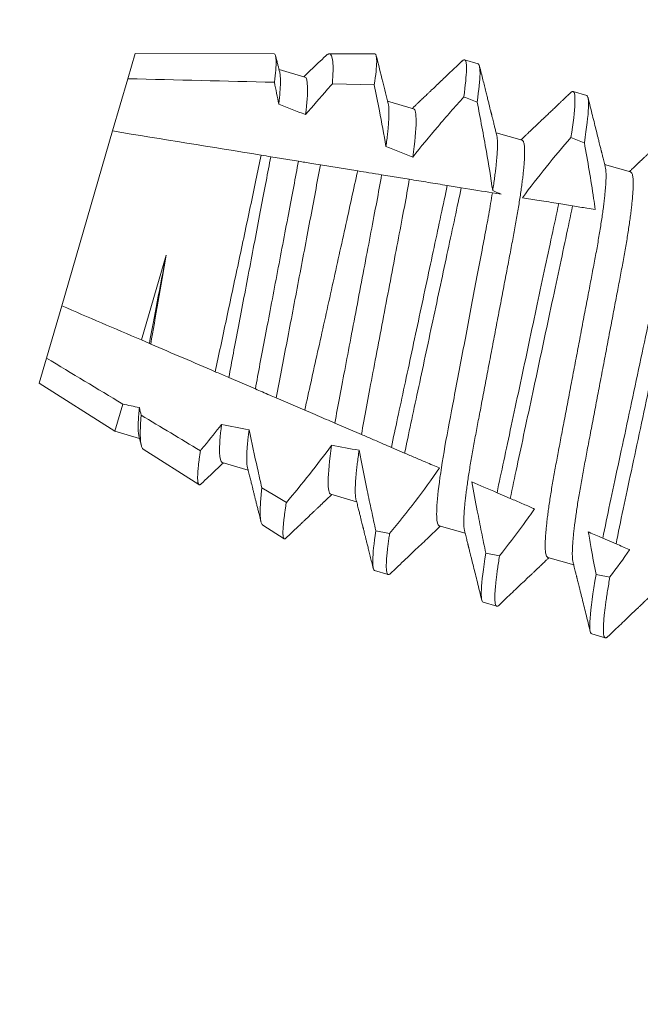
# Model space of a CAD drawing. Extents: x -26 to 91, y -8 to 64.
# Drawn here: x 19 to 19, y 47 to 47 of the extents above; entities that cross this region are included whole.
import ezdxf

# ---------------------------------------------------------------- set-up
doc = ezdxf.new("R2010")
doc.units = 0
doc.header["$MEASUREMENT"] = 0
doc.layers.get('0').update_dxf_attribs({"linetype": 'CONTINUOUS', "lineweight": 13})

msp = doc.modelspace()

# ---------------------------------------------------------------- linework, layer by layer
for p, q in [((19.19548, 47.45129), (19.19279, 47.44204)), ((19.24667, 47.45122), (19.19548, 47.45129)), ((19.28383, 47.45118), (19.267, 47.4512)), ((19.32187, 47.44754), (19.31687, 47.449)), ((19.25806, 47.44264), (19.2485, 47.44542)), ((19.19279, 47.44204), (19.18717, 47.42277)), ((19.36188, 47.43588), (19.35688, 47.43734)), ((19.29806, 47.43098), (19.28851, 47.43377)), ((19.18717, 47.42277), (19.16841, 47.35836)), ((19.33807, 47.41933), (19.32851, 47.42211)), ((19.37807, 47.40768), (19.36851, 47.41046)), ((19.16841, 47.35836), (19.16279, 47.33908)), ((19.16279, 47.33908), (19.1601, 47.32984)), ((19.1601, 47.32984), (19.18798, 47.31213)), ((19.18798, 47.31213), (19.19709, 47.30948)), ((19.19848, 47.30547), (19.219, 47.29244)), ((19.22754, 47.30061), (19.23709, 47.29783)), ((19.26754, 47.28896), (19.2771, 47.28617)), ((19.24247, 47.27754), (19.25037, 47.27252)), ((19.30754, 47.27731), (19.3171, 47.27452)), ((19.34755, 47.26565), (19.3571, 47.26287)), ((19.28373, 47.26075), (19.28873, 47.25929)), ((19.32374, 47.2491), (19.32874, 47.24764)), ((19.36374, 47.23744), (19.36874, 47.23599))]:
    msp.add_line(p, q)
at = {"color": 8}
for p, q in [((19.28361, 47.43978), (19.26817, 47.44017)), ((19.24542, 47.41329), (19.25565, 47.41163)), ((19.26375, 47.41031), (19.27748, 47.40807)), ((19.28631, 47.40664), (19.29652, 47.40498)), ((19.31052, 47.4027), (19.31565, 47.40186)), ((19.32713, 47.4), (19.3304, 47.39946)), ((19.35157, 47.39602), (19.35669, 47.39518)), ((19.20687, 47.37699), (19.19777, 47.34575)), ((19.2007, 47.34449), (19.19777, 47.34575)), ((19.23977, 47.32771), (19.23, 47.33191)), ((19.25796, 47.3199), (19.24744, 47.32442)), ((19.1909, 47.32214), (19.18798, 47.31213)), ((19.2789, 47.31091), (19.26911, 47.31511)), ((19.29477, 47.30409), (19.2899, 47.30618)), ((19.33372, 47.28736), (19.32885, 47.28946)), ((19.3727, 47.27062), (19.36783, 47.27272))]:
    msp.add_line(p, q, dxfattribs=at)
at = {"color": 8, "flags": 128}
msp.add_lwpolyline([(19.24215, 47.2913), (19.24696, 47.2884), (19.25119, 47.28586)], dxfattribs=at)
msp.add_arc((17.43826, 48.75675), 2.02235, 273.46029, 329.75471)
at = {"color": 8}
for major_axis, start_param, end_param in [((-0.56649, 0.16502), 4.098717, 4.120459), ((-0.74284, 0.2164), 4.17029, 4.178213), ((-0.74284, 0.2164), 4.105434, 4.113696), ((-0.56649, 0.16502), 4.008027, 4.031321), ((-0.56649, 0.16502), 3.926991, 3.935101), ((-0.56649, 0.16502), 2.113862, 2.126288), ((-0.56649, 0.16502), 2.189019, 2.21054), ((-0.56649, 0.16502), 2.277297, 2.300386), ((-0.74284, 0.2164), 2.12552, 2.133376), ((-0.74284, 0.2164), 2.189511, 2.197709), ((-0.74284, 0.2164), 2.256535, 2.265165)]:
    msp.add_ellipse((18.9155, 47.46697), major_axis=major_axis, ratio=0.122785, start_param=start_param, end_param=end_param, dxfattribs=at)
for points, knots in [([(19.24667, 47.45122), (19.24716, 47.45122), (19.2474, 47.45032), (19.24744, 47.44678), (19.24722, 47.44412), (19.24677, 47.44071)], [0, 0, 0, 0, 0.5, 0.5, 1, 1, 1, 1]), ([(19.26817, 47.44017), (19.26845, 47.44375), (19.2685, 47.44655), (19.2681, 47.45025), (19.26767, 47.4512), (19.267, 47.4512)], [0, 0, 0, 0, 0.5, 0.5, 1, 1, 1, 1]), ([(19.28383, 47.45118), (19.28431, 47.45118), (19.28452, 47.4502), (19.28445, 47.44636), (19.28415, 47.44347), (19.28361, 47.43978)], [0, 0, 0, 0, 0.5, 0.5, 1, 1, 1, 1]), ([(19.31657, 47.4353), (19.3172, 47.4397), (19.31753, 47.44312), (19.31761, 47.44769), (19.31736, 47.44885), (19.31687, 47.449)], [0, 0, 0, 0, 0.5, 0.5, 1, 1, 1, 1]), ([(19.32152, 47.43345), (19.32217, 47.43798), (19.32252, 47.44149), (19.32262, 47.4462), (19.32237, 47.44739), (19.32187, 47.44754)], [0, 0, 0, 0, 0.5, 0.5, 1, 1, 1, 1]), ([(19.2484, 47.43261), (19.24848, 47.43336), (19.24865, 47.43486), (19.24882, 47.43686), (19.24895, 47.43868), (19.24901, 47.44029), (19.24902, 47.44169), (19.24898, 47.44285), (19.24889, 47.44379), (19.24879, 47.44425), (19.24874, 47.44447)], [0, 0, 0, 0, 0.128342, 0.256729, 0.384952, 0.512805, 0.640087, 0.7666, 0.885012, 1, 1, 1, 1]), ([(19.2583, 47.4288), (19.25882, 47.43317), (19.25906, 47.43663), (19.25896, 47.44128), (19.25862, 47.44247), (19.25806, 47.44264)], [0, 0, 0, 0, 0.5, 0.5, 1, 1, 1, 1]), ([(19.26817, 47.44017), (19.26757, 47.4395), (19.26698, 47.43884), (19.26638, 47.43817), (19.26365, 47.43508), (19.26094, 47.43196), (19.2583, 47.4288)], [0.0001166815, 0.0001166815, 0.0001166815, 0.0001166815, 0.0001848863, 0.0001848863, 0.0001848863, 0.0004996646, 0.0004996646, 0.0004996646, 0.0004996646]), ([(19.28792, 47.4171), (19.28716, 47.42149), (19.28634, 47.42587), (19.2855, 47.43024), (19.28488, 47.43342), (19.28425, 47.4366), (19.28361, 47.43978)], [0, 0, 0, 0, 0.0003397558, 0.0003397558, 0.0003397558, 0.0005872041, 0.0005872041, 0.0005872041, 0.0005872041]), ([(19.35609, 47.42036), (19.35694, 47.42579), (19.35743, 47.43004), (19.35767, 47.43574), (19.35742, 47.43718), (19.35688, 47.43734)], [0, 0, 0, 0, 0.5, 0.5, 1, 1, 1, 1]), ([(19.36102, 47.41846), (19.3619, 47.42402), (19.36241, 47.42839), (19.36268, 47.43424), (19.36243, 47.43572), (19.36188, 47.43588)], [0, 0, 0, 0, 0.5, 0.5, 1, 1, 1, 1]), ([(19.28792, 47.4171), (19.28803, 47.41793), (19.28825, 47.41958), (19.28851, 47.42185), (19.28872, 47.42396), (19.28888, 47.42587), (19.28898, 47.42759), (19.28903, 47.4291), (19.28902, 47.43038), (19.28896, 47.43143), (19.28887, 47.43224), (19.28878, 47.43262), (19.28874, 47.4328)], [0, 0, 0, 0, 0.104743, 0.209788, 0.314971, 0.420129, 0.525097, 0.629712, 0.733815, 0.828663, 0.922837, 1, 1, 1, 1]), ([(19.31657, 47.4353), (19.31496, 47.43349), (19.31335, 47.43168), (19.31175, 47.42986), (19.31015, 47.42804), (19.30857, 47.42621), (19.30699, 47.42436), (19.30385, 47.42067), (19.30076, 47.41693), (19.29777, 47.41311)], [0, 0, 0, 0, 0.0001848862, 0.0001848862, 0.0001848862, 0.0003697751, 0.0003697751, 0.0003697751, 0.000739743, 0.000739743, 0.000739743, 0.000739743]), ([(19.32725, 47.40081), (19.32655, 47.40561), (19.32577, 47.41039), (19.32493, 47.41516), (19.3244, 47.41822), (19.32384, 47.42127), (19.32327, 47.42432), (19.3227, 47.42737), (19.32212, 47.43041), (19.32152, 47.43345)], [0, 0, 0, 0, 0.0003698069, 0.0003698069, 0.0003698069, 0.0006064573, 0.0006064573, 0.0006064573, 0.000843135, 0.000843135, 0.000843135, 0.000843135]), ([(19.29777, 47.41311), (19.29855, 47.41868), (19.29898, 47.42319), (19.29906, 47.42925), (19.29871, 47.4308), (19.29806, 47.43098)], [0, 0, 0, 0, 0.5, 0.5, 1, 1, 1, 1]), ([(19.32725, 47.40081), (19.32738, 47.40163), (19.32762, 47.40326), (19.32794, 47.40556), (19.32823, 47.40775), (19.32847, 47.4098), (19.32867, 47.41171), (19.32882, 47.41346), (19.32893, 47.41505), (19.329, 47.41648), (19.32903, 47.41777), (19.32902, 47.41891), (19.32896, 47.41988), (19.32887, 47.42063), (19.32878, 47.42099), (19.32875, 47.42114)], [0, 0, 0, 0, 0.078477, 0.157357, 0.236547, 0.315948, 0.395463, 0.473572, 0.551601, 0.629456, 0.707043, 0.785845, 0.864182, 0.941963, 1, 1, 1, 1]), ([(19.31686, 47.27549), (19.31682, 47.27566), (19.31674, 47.27603), (19.31665, 47.27682), (19.31659, 47.2778), (19.31658, 47.27895), (19.31661, 47.28026), (19.31669, 47.28175), (19.31681, 47.2834), (19.31697, 47.28523), (19.31718, 47.2872), (19.31744, 47.28932), (19.31773, 47.29158), (19.31807, 47.29395), (19.31845, 47.29644), (19.31886, 47.29903), (19.31931, 47.30171), (19.31979, 47.30447), (19.32029, 47.3073), (19.32083, 47.31016), (19.32138, 47.31308), (19.32195, 47.31607), (19.32254, 47.31916), (19.32315, 47.32236), (19.32378, 47.32567), (19.32442, 47.32908), (19.32509, 47.33256), (19.32576, 47.33609), (19.32644, 47.33965), (19.32712, 47.34325), (19.3278, 47.34686), (19.32849, 47.35046), (19.32917, 47.35405), (19.32985, 47.35761), (19.33052, 47.36113), (19.33118, 47.36458), (19.33181, 47.36795), (19.33244, 47.37122), (19.33304, 47.3744), (19.33363, 47.37752), (19.33421, 47.38055), (19.33478, 47.38351), (19.33531, 47.3864), (19.33582, 47.38923), (19.3363, 47.392), (19.33675, 47.39468), (19.33716, 47.39727), (19.33754, 47.39976), (19.33788, 47.40214), (19.33817, 47.40439), (19.33843, 47.4065), (19.33864, 47.40846), (19.3388, 47.41027), (19.33892, 47.41191), (19.339, 47.41339), (19.33903, 47.41472), (19.33902, 47.41589), (19.33897, 47.41689), (19.33887, 47.41773), (19.33873, 47.41839), (19.33855, 47.41887), (19.33833, 47.4192), (19.33815, 47.41929), (19.33807, 47.41933)], [0, 0, 0, 0, 0.013029, 0.029507, 0.045805, 0.062199, 0.078668, 0.095193, 0.112092, 0.129007, 0.145915, 0.162794, 0.179623, 0.19638, 0.213045, 0.229562, 0.245948, 0.262185, 0.278256, 0.294145, 0.309649, 0.325318, 0.341157, 0.357151, 0.373614, 0.390203, 0.406898, 0.42368, 0.440526, 0.457416, 0.474328, 0.491204, 0.508057, 0.524867, 0.541612, 0.558272, 0.574532, 0.590671, 0.606673, 0.622521, 0.638516, 0.654339, 0.670261, 0.686366, 0.702637, 0.719059, 0.735612, 0.75224, 0.768961, 0.785753, 0.802595, 0.819466, 0.836042, 0.852604, 0.869132, 0.885605, 0.902336, 0.91897, 0.935485, 0.951863, 0.968085, 0.984136, 1, 1, 1, 1]), ([(19.36504, 47.39383), (19.36485, 47.39519), (19.36465, 47.39655), (19.36445, 47.39791), (19.36394, 47.40135), (19.36339, 47.40477), (19.36281, 47.4082), (19.36224, 47.41162), (19.36164, 47.41504), (19.36102, 47.41846)], [0.0002649026, 0.0002649026, 0.0002649026, 0.0002649026, 0.0003698424, 0.0003698424, 0.0003698424, 0.0006347552, 0.0006347552, 0.0006347552, 0.0008997379, 0.0008997379, 0.0008997379, 0.0008997379]), ([(19.24193, 47.41386), (19.24067, 47.40788), (19.23933, 47.40153), (19.23649, 47.3881), (19.23501, 47.38115), (19.23206, 47.36725), (19.23055, 47.36018), (19.22768, 47.34672), (19.22627, 47.34014), (19.22497, 47.33407)], [0, 0, 0, 0, 0.25, 0.25, 0.5, 0.5, 0.75, 0.75, 1, 1, 1, 1]), ([(19.23, 47.33191), (19.23052, 47.33481), (19.23108, 47.33776), (19.23227, 47.34404), (19.2329, 47.34734), (19.23486, 47.35765), (19.23627, 47.36505), (19.23909, 47.37989), (19.2405, 47.38731), (19.24248, 47.3977), (19.24311, 47.40104), (19.24432, 47.40739), (19.24489, 47.41037), (19.24542, 47.41329)], [0, 0, 0, 0, 0.125, 0.125, 0.25, 0.25, 0.5, 0.5, 0.75, 0.75, 0.875, 0.875, 1, 1, 1, 1]), ([(19.23977, 47.32771), (19.24029, 47.33069), (19.24087, 47.33373), (19.24209, 47.34015), (19.24274, 47.34355), (19.24476, 47.35417), (19.24621, 47.36184), (19.24914, 47.37721), (19.2506, 47.38491), (19.25264, 47.39563), (19.25329, 47.39906), (19.25453, 47.40556), (19.25511, 47.40862), (19.25565, 47.41163)], [0, 0, 0, 0, 0.125, 0.125, 0.25, 0.25, 0.5, 0.5, 0.75, 0.75, 0.875, 0.875, 1, 1, 1, 1]), ([(19.24744, 47.32442), (19.24872, 47.33104), (19.25007, 47.33805), (19.25284, 47.35258), (19.25429, 47.36018), (19.25713, 47.3751), (19.25855, 47.38264), (19.26126, 47.39701), (19.26255, 47.40385), (19.26375, 47.41031)], [0, 0, 0, 0, 0.25, 0.25, 0.5, 0.5, 0.75, 0.75, 1, 1, 1, 1]), ([(19.25565, 47.41163), (19.25724, 47.41137), (19.25884, 47.41111), (19.26044, 47.41085), (19.26154, 47.41067), (19.26265, 47.41049), (19.26375, 47.41031)], [0, 0, 0, 0, 0.0002572977, 0.0002572977, 0.0002572977, 0.0004334676, 0.0004334676, 0.0004334676, 0.0004334676]), ([(19.27748, 47.40807), (19.27602, 47.40144), (19.27447, 47.39441), (19.27119, 47.37955), (19.2695, 47.37189), (19.26611, 47.35656), (19.26438, 47.34877), (19.26108, 47.33391), (19.25946, 47.32663), (19.25796, 47.3199)], [0, 0, 0, 0, 0.25, 0.25, 0.5, 0.5, 0.75, 0.75, 1, 1, 1, 1]), ([(19.26911, 47.31511), (19.27017, 47.32146), (19.2715, 47.32829), (19.27443, 47.34369), (19.27604, 47.35217), (19.27928, 47.36921), (19.2809, 47.37774), (19.28386, 47.39331), (19.28521, 47.40021), (19.28631, 47.40664)], [0, 0, 0, 0, 0.25, 0.25, 0.5, 0.5, 0.75, 0.75, 1, 1, 1, 1]), ([(19.27748, 47.40807), (19.27889, 47.40784), (19.28027, 47.40762), (19.28161, 47.4074), (19.28325, 47.40713), (19.28483, 47.40688), (19.28631, 47.40664)], [0.000060631, 0.000060631, 0.000060631, 0.000060631, 0.0003257835, 0.0003257835, 0.0003257835, 0.0006519399, 0.0006519399, 0.0006519399, 0.0006519399]), ([(19.34755, 47.26565), (19.34746, 47.26569), (19.34728, 47.26578), (19.34707, 47.26611), (19.34689, 47.26659), (19.34675, 47.26725), (19.34665, 47.26807), (19.3466, 47.26906), (19.34658, 47.27021), (19.34661, 47.27152), (19.34669, 47.27301), (19.34681, 47.27466), (19.34698, 47.27649), (19.34719, 47.27846), (19.34744, 47.28058), (19.34774, 47.28283), (19.34807, 47.28521), (19.34845, 47.2877), (19.34886, 47.29029), (19.34931, 47.29297), (19.34979, 47.29573), (19.3503, 47.29855), (19.35083, 47.30142), (19.35139, 47.30434), (19.35195, 47.30733), (19.35254, 47.31042), (19.35315, 47.31362), (19.35378, 47.31693), (19.35443, 47.32034), (19.35509, 47.32382), (19.35576, 47.32735), (19.35644, 47.33091), (19.35712, 47.33451), (19.35781, 47.33812), (19.35849, 47.34172), (19.35918, 47.34531), (19.35985, 47.34887), (19.36052, 47.35239), (19.36118, 47.35584), (19.36182, 47.35921), (19.36244, 47.36247), (19.36305, 47.36566), (19.36364, 47.36878), (19.36421, 47.37181), (19.36478, 47.37477), (19.36532, 47.37766), (19.36583, 47.38049), (19.3663, 47.38326), (19.36675, 47.38594), (19.36717, 47.38853), (19.36754, 47.39102), (19.36788, 47.3934), (19.36817, 47.39565), (19.36843, 47.39776), (19.36864, 47.39972), (19.3688, 47.40153), (19.36892, 47.40317), (19.369, 47.40465), (19.36903, 47.40598), (19.36902, 47.40715), (19.36897, 47.40815), (19.36888, 47.40894), (19.36879, 47.40932), (19.36875, 47.40949)], [0, 0, 0, 0, 0.0158287, 0.0318442, 0.0480308, 0.0643718, 0.0808496, 0.097148, 0.1135416, 0.130011, 0.1465363, 0.1634354, 0.1803498, 0.1972576, 0.2141368, 0.2309657, 0.2477232, 0.2643883, 0.2809053, 0.2972913, 0.3135284, 0.3295994, 0.3454885, 0.3609921, 0.3766607, 0.3924998, 0.4084939, 0.4249571, 0.4415461, 0.4582414, 0.4750227, 0.4918692, 0.5087593, 0.5256714, 0.5425467, 0.5594001, 0.5762101, 0.5929554, 0.6096152, 0.6258749, 0.6420143, 0.6580161, 0.6738636, 0.6898594, 0.7056818, 0.7216037, 0.7377085, 0.7539802, 0.7704016, 0.7869545, 0.8035833, 0.8203039, 0.8370958, 0.8539379, 0.8708086, 0.8873849, 0.9039471, 0.9204748, 0.9369476, 0.9536792, 0.9703125, 0.9868275, 1, 1, 1, 1]), ([(19.35687, 47.26384), (19.35683, 47.264), (19.35674, 47.26438), (19.35665, 47.26516), (19.3566, 47.26615), (19.35658, 47.2673), (19.35661, 47.26861), (19.35669, 47.27009), (19.35681, 47.27175), (19.35698, 47.27357), (19.35719, 47.27555), (19.35744, 47.27767), (19.35774, 47.27992), (19.35808, 47.2823), (19.35845, 47.28479), (19.35886, 47.28738), (19.35931, 47.29006), (19.35979, 47.29282), (19.3603, 47.29564), (19.36083, 47.29851), (19.36139, 47.30143), (19.36195, 47.30442), (19.36254, 47.3075), (19.36315, 47.31071), (19.36378, 47.31402), (19.36443, 47.31743), (19.36509, 47.3209), (19.36576, 47.32443), (19.36644, 47.328), (19.36712, 47.3316), (19.36781, 47.3352), (19.36849, 47.33881), (19.36918, 47.3424), (19.36985, 47.34596), (19.37052, 47.34948), (19.37118, 47.35293), (19.37182, 47.35629), (19.37244, 47.35956), (19.37305, 47.36275), (19.37364, 47.36586), (19.37421, 47.3689), (19.37478, 47.37186), (19.37532, 47.37475), (19.37583, 47.37758), (19.37631, 47.38034), (19.37675, 47.38303), (19.37717, 47.38562), (19.37754, 47.38811), (19.37788, 47.39048), (19.37818, 47.39273), (19.37843, 47.39485), (19.37864, 47.39681), (19.3788, 47.39861), (19.37892, 47.40025), (19.379, 47.40173), (19.37903, 47.40306), (19.37902, 47.40423), (19.37897, 47.40524), (19.37887, 47.40607), (19.37873, 47.40673), (19.37855, 47.40722), (19.37833, 47.40755), (19.37816, 47.40764), (19.37807, 47.40768)], [0, 0, 0, 0, 0.0130288, 0.0295066, 0.045805, 0.0621986, 0.0786679, 0.0951932, 0.1120923, 0.1290068, 0.1459145, 0.1627938, 0.1796227, 0.1963802, 0.2130453, 0.2295623, 0.2459483, 0.2621854, 0.2782564, 0.2941455, 0.3096491, 0.3253177, 0.3411567, 0.3571509, 0.3736141, 0.3902031, 0.4068984, 0.4236798, 0.4405262, 0.4574164, 0.4743285, 0.4912037, 0.5080571, 0.5248671, 0.5416124, 0.5582723, 0.5745319, 0.5906714, 0.6066732, 0.6225207, 0.6385165, 0.6543389, 0.6702608, 0.6863656, 0.7026373, 0.7190587, 0.7356116, 0.7522403, 0.768961, 0.7857529, 0.802595, 0.8194657, 0.836042, 0.8526043, 0.869132, 0.8856047, 0.9023364, 0.9189696, 0.9354846, 0.9518625, 0.9680854, 0.9841365, 1, 1, 1, 1]), ([(19.2789, 47.31091), (19.27942, 47.31414), (19.28003, 47.31756), (19.28135, 47.32462), (19.28206, 47.32832), (19.28431, 47.34018), (19.28598, 47.34893), (19.28933, 47.36654), (19.291, 47.37536), (19.29405, 47.39135), (19.29543, 47.39843), (19.29652, 47.40498)], [0, 0, 0, 0, 0.125, 0.125, 0.25, 0.25, 0.5, 0.5, 0.75, 0.75, 1, 1, 1, 1]), ([(19.29652, 47.40498), (19.2988, 47.4046), (19.30111, 47.40423), (19.30345, 47.40385), (19.30462, 47.40366), (19.30579, 47.40347), (19.30697, 47.40327), (19.30815, 47.40308), (19.30933, 47.40289), (19.31052, 47.4027)], [0, 0, 0, 0, 0.0003809287, 0.0003809287, 0.0003809287, 0.0005714132, 0.0005714132, 0.0005714132, 0.000761901, 0.000761901, 0.000761901, 0.000761901]), ([(19.2899, 47.30618), (19.29064, 47.30966), (19.29141, 47.31324), (19.29303, 47.32082), (19.29387, 47.32478), (19.29649, 47.33701), (19.29834, 47.34567), (19.30204, 47.363), (19.30389, 47.37167), (19.3074, 47.38807), (19.30904, 47.39573), (19.31052, 47.4027)], [0, 0, 0, 0, 0.125, 0.125, 0.25, 0.25, 0.5, 0.5, 0.75, 0.75, 1, 1, 1, 1]), ([(19.29477, 47.30409), (19.29551, 47.30761), (19.29629, 47.31122), (19.29793, 47.31889), (19.29878, 47.32289), (19.30143, 47.33529), (19.30331, 47.34407), (19.30707, 47.36167), (19.30895, 47.37047), (19.3125, 47.38708), (19.31416, 47.3948), (19.31565, 47.40186)], [0, 0, 0, 0, 0.125, 0.125, 0.25, 0.25, 0.5, 0.5, 0.75, 0.75, 1, 1, 1, 1]), ([(19.30754, 47.27731), (19.307, 47.27746), (19.30667, 47.27857), (19.30653, 47.28288), (19.30673, 47.28608), (19.30765, 47.29422), (19.30838, 47.29916), (19.31022, 47.30998), (19.31132, 47.31569), (19.31374, 47.3284), (19.31506, 47.33534), (19.31777, 47.34958), (19.31915, 47.35686), (19.3218, 47.37079), (19.32306, 47.37743), (19.32476, 47.38637), (19.3253, 47.38921), (19.32628, 47.39478), (19.32673, 47.39746), (19.32713, 47.4)], [0, 0, 0, 0, 0.125, 0.125, 0.25, 0.25, 0.375, 0.375, 0.5, 0.5, 0.625, 0.625, 0.75, 0.75, 0.875, 0.875, 0.9375, 0.9375, 1, 1, 1, 1]), ([(19.32885, 47.28946), (19.32963, 47.29325), (19.33046, 47.29712), (19.33221, 47.30534), (19.33314, 47.30967), (19.33603, 47.32318), (19.3381, 47.33288), (19.34225, 47.35233), (19.34433, 47.36205), (19.34724, 47.37565), (19.34817, 47.38002), (19.34994, 47.38831), (19.35078, 47.3922), (19.35157, 47.39602)], [0, 0, 0, 0, 0.125, 0.125, 0.25, 0.25, 0.5, 0.5, 0.75, 0.75, 0.875, 0.875, 1, 1, 1, 1]), ([(19.33822, 47.39819), (19.34022, 47.39787), (19.34226, 47.39753), (19.34433, 47.3972), (19.34552, 47.397), (19.34672, 47.39681), (19.34793, 47.39661), (19.34913, 47.39641), (19.35035, 47.39622), (19.35157, 47.39602)], [0.0000519891, 0.0000519891, 0.0000519891, 0.0000519891, 0.000398995, 0.000398995, 0.000398995, 0.0005985439, 0.0005985439, 0.0005985439, 0.0007981011, 0.0007981011, 0.0007981011, 0.0007981011]), ([(19.33372, 47.28736), (19.3345, 47.2912), (19.33534, 47.29511), (19.33711, 47.3034), (19.33805, 47.30778), (19.34097, 47.32145), (19.34307, 47.33128), (19.34728, 47.35099), (19.34939, 47.36085), (19.35233, 47.37461), (19.35327, 47.37903), (19.35506, 47.38739), (19.3559, 47.39133), (19.35669, 47.39518)], [0, 0, 0, 0, 0.125, 0.125, 0.25, 0.25, 0.5, 0.5, 0.75, 0.75, 0.875, 0.875, 1, 1, 1, 1]), ([(19.35669, 47.39518), (19.35854, 47.39488), (19.36032, 47.39459), (19.36199, 47.39432), (19.36305, 47.39415), (19.36407, 47.39398), (19.36504, 47.39383)], [0, 0, 0, 0, 0.0003698352, 0.0003698352, 0.0003698352, 0.0006064392, 0.0006064392, 0.0006064392, 0.0006064392]), ([(19.36783, 47.27272), (19.36944, 47.28086), (19.37134, 47.2896), (19.37555, 47.30928), (19.37785, 47.32005), (19.38247, 47.34167), (19.38478, 47.35249), (19.38796, 47.36736), (19.38897, 47.37209), (19.39087, 47.38098), (19.39176, 47.38524), (19.39258, 47.38935)], [0, 0, 0, 0, 0.25, 0.25, 0.5, 0.5, 0.75, 0.75, 0.875, 0.875, 1, 1, 1, 1]), ([(19.3727, 47.27062), (19.37432, 47.27883), (19.37624, 47.28765), (19.38049, 47.30753), (19.38282, 47.31844), (19.3875, 47.34034), (19.38984, 47.35129), (19.39305, 47.36632), (19.39407, 47.37111), (19.39598, 47.38006), (19.39688, 47.38437), (19.39771, 47.38851)], [0, 0, 0, 0, 0.25, 0.25, 0.5, 0.5, 0.75, 0.75, 0.875, 0.875, 1, 1, 1, 1]), ([(19.2007, 47.34449), (19.20158, 47.34923), (19.20257, 47.35433), (19.20465, 47.36529), (19.20576, 47.3711), (19.20687, 47.37699)], [0, 0, 0, 0, 0.5, 0.5, 1, 1, 1, 1]), ([(19.23, 47.33191), (19.22852, 47.33254), (19.22702, 47.33319), (19.22551, 47.33383), (19.22533, 47.33391), (19.22515, 47.33399), (19.22497, 47.33407)], [0, 0, 0, 0, 0.000269821, 0.000269821, 0.000269821, 0.0003019491, 0.0003019491, 0.0003019491, 0.0003019491]), ([(19.24744, 47.32442), (19.24665, 47.32476), (19.24585, 47.3251), (19.24507, 47.32543), (19.24325, 47.32622), (19.24147, 47.32698), (19.23977, 47.32771)], [0.0002194356, 0.0002194356, 0.0002194356, 0.0002194356, 0.0003697722, 0.0003697722, 0.0003697722, 0.0007212074, 0.0007212074, 0.0007212074, 0.0007212074]), ([(19.19685, 47.31044), (19.1968, 47.31066), (19.19671, 47.31111), (19.19662, 47.31202), (19.19657, 47.3131), (19.19657, 47.31434), (19.19662, 47.31572), (19.19671, 47.31726), (19.19684, 47.31896), (19.19697, 47.32021), (19.19703, 47.32084)], [0, 0, 0, 0, 0.1217743, 0.2507164, 0.3805855, 0.5037307, 0.6273989, 0.7514371, 0.87569, 1, 1, 1, 1]), ([(19.26911, 47.31511), (19.26698, 47.31602), (19.2648, 47.31696), (19.26259, 47.31791), (19.26148, 47.31839), (19.26036, 47.31887), (19.25924, 47.31935), (19.25881, 47.31953), (19.25839, 47.31971), (19.25796, 47.3199)], [0, 0, 0, 0, 0.0004042413, 0.0004042413, 0.0004042413, 0.0006064183, 0.0006064183, 0.0006064183, 0.0006825869, 0.0006825869, 0.0006825869, 0.0006825869]), ([(19.19849, 47.30548), (19.19846, 47.30549), (19.19834, 47.30554), (19.19817, 47.30577), (19.19795, 47.30618), (19.19776, 47.30674), (19.19761, 47.30744), (19.19749, 47.30828), (19.19741, 47.30927), (19.19736, 47.31039), (19.19735, 47.31164), (19.19738, 47.31303), (19.19744, 47.31457), (19.19753, 47.31624), (19.19762, 47.31745), (19.19767, 47.31806)], [0, 0, 0, 0, 0.019968, 0.099436, 0.178905, 0.260197, 0.341489, 0.423421, 0.505354, 0.587039, 0.668765, 0.750451, 0.83362, 0.916831, 1, 1, 1, 1]), ([(19.2195, 47.30492), (19.21998, 47.30551), (19.22046, 47.30609), (19.22094, 47.30667), (19.22311, 47.3093), (19.22524, 47.31195), (19.22732, 47.31464)], [0.000201779, 0.000201779, 0.000201779, 0.000201779, 0.000259434, 0.000259434, 0.000259434, 0.0005190269, 0.0005190269, 0.0005190269, 0.0005190269]), ([(19.22754, 47.30061), (19.22697, 47.30078), (19.22663, 47.30199), (19.22654, 47.30671), (19.22679, 47.31021), (19.22732, 47.31464)], [0, 0, 0, 0, 0.5, 0.5, 1, 1, 1, 1]), ([(19.23685, 47.29879), (19.23681, 47.29899), (19.23671, 47.29942), (19.23663, 47.30029), (19.23658, 47.30136), (19.23658, 47.30258), (19.23662, 47.30392), (19.2367, 47.30538), (19.23682, 47.30699), (19.23699, 47.30874), (19.23719, 47.31061), (19.23735, 47.31197), (19.23744, 47.31265)], [0, 0, 0, 0, 0.09403, 0.198928, 0.304579, 0.41085, 0.50869, 0.606822, 0.705133, 0.80351, 0.901837, 1, 1, 1, 1]), ([(19.23744, 47.31265), (19.23845, 47.3079), (19.23949, 47.30315), (19.24055, 47.29841), (19.24108, 47.29604), (19.24161, 47.29367), (19.24215, 47.2913)], [0, 0, 0, 0, 0.0003709712, 0.0003709712, 0.0003709712, 0.00055629, 0.00055629, 0.00055629, 0.00055629]), ([(19.2899, 47.30618), (19.28893, 47.3066), (19.28797, 47.30701), (19.28703, 47.30742), (19.28559, 47.30803), (19.28418, 47.30864), (19.28282, 47.30922), (19.28146, 47.30981), (19.28014, 47.31037), (19.2789, 47.31091)], [0, 0, 0, 0, 0.0001848866, 0.0001848866, 0.0001848866, 0.0004663784, 0.0004663784, 0.0004663784, 0.0007481154, 0.0007481154, 0.0007481154, 0.0007481154]), ([(19.2195, 47.30492), (19.21942, 47.30436), (19.21925, 47.30322), (19.21905, 47.30165), (19.21887, 47.30017), (19.21873, 47.2988), (19.21862, 47.29756), (19.21854, 47.29644), (19.2185, 47.29544), (19.2185, 47.29457), (19.21854, 47.29384), (19.21861, 47.29327), (19.21872, 47.29284), (19.21887, 47.29255), (19.21904, 47.29239), (19.21926, 47.29238), (19.21953, 47.29248), (19.21974, 47.29267), (19.21984, 47.29276)], [0, 0, 0, 0, 0.060498, 0.121094, 0.183174, 0.245253, 0.307764, 0.370275, 0.434147, 0.498019, 0.562362, 0.626704, 0.688758, 0.750811, 0.813293, 0.875775, 0.93958, 1, 1, 1, 1]), ([(19.26754, 47.28896), (19.26689, 47.28915), (19.26654, 47.29071), (19.26663, 47.2968), (19.26706, 47.30134), (19.26784, 47.30693)], [0, 0, 0, 0, 0.5, 0.5, 1, 1, 1, 1]), ([(19.27686, 47.28714), (19.27681, 47.28734), (19.27672, 47.28776), (19.27663, 47.28862), (19.27658, 47.28968), (19.27658, 47.29092), (19.27663, 47.29237), (19.27672, 47.29403), (19.27688, 47.2959), (19.27708, 47.29795), (19.27733, 47.30018), (19.27764, 47.30255), (19.27788, 47.30426), (19.278, 47.30512)], [0, 0, 0, 0, 0.078145, 0.166342, 0.255173, 0.344524, 0.43428, 0.528612, 0.623115, 0.717647, 0.812066, 0.90623, 1, 1, 1, 1]), ([(19.278, 47.30512), (19.27896, 47.30016), (19.27996, 47.29521), (19.281, 47.29027), (19.28151, 47.2878), (19.28204, 47.28533), (19.28257, 47.28286), (19.2831, 47.28039), (19.28364, 47.27793), (19.28418, 47.27546)], [0, 0, 0, 0, 0.0003853691, 0.0003853691, 0.0003853691, 0.0005780836, 0.0005780836, 0.0005780836, 0.0007708026, 0.0007708026, 0.0007708026, 0.0007708026]), ([(19.30759, 47.29858), (19.30597, 47.29928), (19.3043, 47.3), (19.3026, 47.30073), (19.30133, 47.30128), (19.30003, 47.30183), (19.29873, 47.30239), (19.29742, 47.30295), (19.2961, 47.30352), (19.29477, 47.30409)], [0.0000462647, 0.0000462647, 0.0000462647, 0.0000462647, 0.0003698044, 0.0003698044, 0.0003698044, 0.0006120344, 0.0006120344, 0.0006120344, 0.0008542946, 0.0008542946, 0.0008542946, 0.0008542946]), ([(19.24247, 47.27754), (19.24239, 47.27761), (19.24222, 47.27775), (19.24201, 47.27817), (19.24184, 47.27872), (19.24171, 47.27944), (19.24161, 47.28033), (19.24156, 47.28138), (19.24155, 47.28259), (19.24158, 47.28397), (19.24164, 47.2854), (19.24173, 47.28683), (19.24185, 47.28822), (19.24198, 47.2897), (19.24209, 47.29077), (19.24215, 47.2913)], [0, 0, 0, 0, 0.080471, 0.161255, 0.242039, 0.323412, 0.404785, 0.488019, 0.571253, 0.65513, 0.739007, 0.804103, 0.869198, 0.934599, 1, 1, 1, 1]), ([(19.31961, 47.29342), (19.32024, 47.28986), (19.3209, 47.28631), (19.32158, 47.28276), (19.32207, 47.28016), (19.32259, 47.27756), (19.32311, 47.27496), (19.32363, 47.27236), (19.32416, 47.26976), (19.3247, 47.26716)], [0.0001288921, 0.0001288921, 0.0001288921, 0.0001288921, 0.0004045884, 0.0004045884, 0.0004045884, 0.0006069622, 0.0006069622, 0.0006069622, 0.0008093479, 0.0008093479, 0.0008093479, 0.0008093479]), ([(19.34265, 47.28353), (19.34251, 47.28359), (19.34237, 47.28365), (19.34222, 47.28371), (19.34086, 47.2843), (19.33946, 47.2849), (19.33804, 47.28551), (19.33662, 47.28612), (19.33518, 47.28674), (19.33372, 47.28736)], [0.0003411414, 0.0003411414, 0.0003411414, 0.0003411414, 0.0003698357, 0.0003698357, 0.0003698357, 0.0006432402, 0.0006432402, 0.0006432402, 0.00091672, 0.00091672, 0.00091672, 0.00091672]), ([(19.25119, 47.28586), (19.2511, 47.28535), (19.25094, 47.28433), (19.25071, 47.28278), (19.2505, 47.28122), (19.25031, 47.27968), (19.25015, 47.27828), (19.25004, 47.27702), (19.24996, 47.2759), (19.24993, 47.27493), (19.24994, 47.27411), (19.25, 47.27346), (19.25009, 47.27298), (19.25023, 47.27265), (19.2504, 47.27248), (19.25062, 47.27246), (19.25086, 47.27257), (19.25104, 47.27274), (19.25111, 47.27281)], [0, 0, 0, 0, 0.051694, 0.103445, 0.168115, 0.232786, 0.297905, 0.363024, 0.429561, 0.496098, 0.563125, 0.630152, 0.694801, 0.759451, 0.824548, 0.889645, 0.956125, 1, 1, 1, 1]), ([(19.32977, 47.26616), (19.33277, 47.26996), (19.33571, 47.27382), (19.33856, 47.27774), (19.33995, 47.27965), (19.34131, 47.28158), (19.34265, 47.28353)], [0, 0, 0, 0, 0.0003698355, 0.0003698355, 0.0003698355, 0.0005498835, 0.0005498835, 0.0005498835, 0.0005498835]), ([(19.28373, 47.26075), (19.28322, 47.2609), (19.28297, 47.26215), (19.2831, 47.26706), (19.28348, 47.27074), (19.28418, 47.27546)], [0, 0, 0, 0, 0.5, 0.5, 1, 1, 1, 1]), ([(19.28961, 47.25972), (19.28951, 47.25963), (19.28928, 47.25942), (19.28899, 47.25928), (19.28872, 47.25927), (19.2885, 47.25942), (19.28831, 47.25976), (19.28817, 47.26027), (19.28808, 47.26097), (19.28803, 47.26186), (19.28802, 47.26293), (19.28807, 47.26415), (19.28816, 47.26551), (19.28829, 47.26698), (19.28846, 47.26861), (19.28868, 47.27039), (19.28893, 47.27231), (19.28913, 47.2737), (19.28924, 47.2744)], [0, 0, 0, 0, 0.047688, 0.109445, 0.170566, 0.23416, 0.29844, 0.363353, 0.428846, 0.494859, 0.561332, 0.628201, 0.689789, 0.751601, 0.813583, 0.875681, 0.937838, 1, 1, 1, 1]), ([(19.36783, 47.27272), (19.36607, 47.27347), (19.36438, 47.2742), (19.36279, 47.27488), (19.36269, 47.27492), (19.36259, 47.27497), (19.36249, 47.27501)], [0, 0, 0, 0, 0.0003698403, 0.0003698403, 0.0003698403, 0.0003938877, 0.0003938877, 0.0003938877, 0.0003938877]), ([(19.36249, 47.27501), (19.36283, 47.27297), (19.36319, 47.27092), (19.36356, 47.26888), (19.36413, 47.2657), (19.36473, 47.26252), (19.36534, 47.25935)], [0.0004582338, 0.0004582338, 0.0004582338, 0.0004582338, 0.0006165014, 0.0006165014, 0.0006165014, 0.0008632136, 0.0008632136, 0.0008632136, 0.0008632136]), ([(19.37771, 47.26847), (19.37765, 47.2685), (19.3776, 47.26852), (19.37754, 47.26854), (19.37597, 47.26922), (19.37435, 47.26991), (19.3727, 47.27062)], [0.0006778363, 0.0006778363, 0.0006778363, 0.0006778363, 0.0006891061, 0.0006891061, 0.0006891061, 0.0010085275, 0.0010085275, 0.0010085275, 0.0010085275]), ([(19.32374, 47.2491), (19.32317, 47.24926), (19.32292, 47.2508), (19.32323, 47.25687), (19.32378, 47.26141), (19.3247, 47.26716)], [0, 0, 0, 0, 0.5, 0.5, 1, 1, 1, 1]), ([(19.32961, 47.24806), (19.32951, 47.24797), (19.32929, 47.24776), (19.329, 47.24763), (19.32873, 47.24761), (19.32851, 47.24777), (19.32833, 47.24808), (19.32819, 47.24857), (19.32809, 47.24923), (19.32803, 47.25007), (19.32803, 47.25109), (19.32806, 47.25228), (19.32815, 47.25368), (19.32829, 47.25528), (19.32848, 47.25709), (19.32872, 47.25909), (19.32902, 47.26127), (19.32936, 47.26361), (19.32963, 47.26531), (19.32977, 47.26616)], [0, 0, 0, 0, 0.043467, 0.099878, 0.155709, 0.212225, 0.269335, 0.326996, 0.385161, 0.443782, 0.502808, 0.562186, 0.621859, 0.684628, 0.747592, 0.81068, 0.873825, 0.936955, 1, 1, 1, 1]), ([(19.36374, 47.23744), (19.36311, 47.23763), (19.36288, 47.23949), (19.3634, 47.2469), (19.36415, 47.25245), (19.36534, 47.25935)], [0, 0, 0, 0, 0.5, 0.5, 1, 1, 1, 1]), ([(19.36961, 47.23641), (19.36951, 47.23632), (19.36929, 47.23611), (19.369, 47.23597), (19.36873, 47.23596), (19.36851, 47.23611), (19.36833, 47.23642), (19.36819, 47.2369), (19.36809, 47.23755), (19.36804, 47.23837), (19.36803, 47.23936), (19.36806, 47.24051), (19.36814, 47.24182), (19.36826, 47.24331), (19.36843, 47.24498), (19.36865, 47.24683), (19.36892, 47.24884), (19.36923, 47.25101), (19.36958, 47.25333), (19.36998, 47.25578), (19.37028, 47.25753), (19.37043, 47.25841)], [0, 0, 0, 0, 0.039847, 0.091559, 0.142739, 0.194079, 0.245953, 0.298324, 0.351151, 0.40439, 0.457035, 0.509989, 0.563205, 0.616634, 0.671321, 0.726126, 0.780994, 0.835869, 0.890699, 0.945427, 1, 1, 1, 1])]:
    msp.add_open_spline(points, degree=3, knots=knots, dxfattribs=at)
for points, knots in [([(19.24874, 47.44447), (19.24853, 47.44531), (19.24821, 47.44661), (19.24781, 47.44817), (19.24753, 47.44933), (19.24735, 47.45002), (19.24725, 47.45045)], [0, 0, 0, 0, 0.4206457, 0.6507025, 0.7854107, 1, 1, 1, 1]), ([(19.26575, 47.45048), (19.26482, 47.4496), (19.26357, 47.44841), (19.26174, 47.44668), (19.25996, 47.44499), (19.2585, 47.44361), (19.25761, 47.44277)], [0, 0, 0, 0, 0.34192, 0.462475, 0.673153, 1, 1, 1, 1]), ([(19.267, 47.4512), (19.26689, 47.45119), (19.26668, 47.45116), (19.2663, 47.45095), (19.26599, 47.45072), (19.26579, 47.45052), (19.26575, 47.45048)], [0, 0, 0, 0, 0.307249, 0.614497, 0.923881, 1, 1, 1, 1]), ([(19.28875, 47.43281), (19.28807, 47.43552), (19.28659, 47.44142), (19.28513, 47.44732), (19.28433, 47.45051)], [0, 0, 0, 0, 0.459483, 1, 1, 1, 1]), ([(19.31601, 47.44859), (19.31525, 47.44786), (19.31378, 47.44647), (19.31165, 47.44444), (19.30968, 47.44257), (19.30786, 47.44084), (19.30619, 47.43925), (19.30485, 47.43798), (19.30381, 47.43699), (19.30305, 47.43626), (19.30238, 47.43563), (19.30183, 47.43511), (19.30144, 47.43474), (19.30118, 47.43449), (19.30104, 47.43436), (19.30093, 47.43426), (19.30083, 47.43415), (19.30067, 47.43401), (19.3004, 47.43375), (19.29999, 47.43336), (19.29941, 47.43281), (19.29869, 47.43213), (19.29808, 47.43155), (19.29771, 47.4312), (19.29762, 47.43111)], [0, 0, 0, 0, 0.124036, 0.23973, 0.347088, 0.446119, 0.536827, 0.61922, 0.664665, 0.707002, 0.743627, 0.773471, 0.796534, 0.807506, 0.815833, 0.819237, 0.824808, 0.833261, 0.844595, 0.868722, 0.900222, 0.939091, 0.985325, 1, 1, 1, 1]), ([(19.31687, 47.449), (19.31677, 47.449), (19.31658, 47.44901), (19.31628, 47.44885), (19.31606, 47.44863), (19.316, 47.44856)], [0, 0, 0, 0, 0.409246, 0.82329, 1, 1, 1, 1]), ([(19.32875, 47.42116), (19.32861, 47.42172), (19.32835, 47.42277), (19.32798, 47.42425), (19.32766, 47.42553), (19.32738, 47.42662), (19.32716, 47.42751), (19.327, 47.42818), (19.32688, 47.42865), (19.3268, 47.42895), (19.32675, 47.42918), (19.32669, 47.4294), (19.32663, 47.42964), (19.32656, 47.42991), (19.32643, 47.43043), (19.32623, 47.43125), (19.32593, 47.43247), (19.32557, 47.43391), (19.32516, 47.43556), (19.3247, 47.43742), (19.32419, 47.43947), (19.32363, 47.44172), (19.32302, 47.44416), (19.3226, 47.44586), (19.32238, 47.44674)], [0, 0, 0, 0, 0.065487, 0.123332, 0.173528, 0.216067, 0.250949, 0.278165, 0.294419, 0.305764, 0.313378, 0.321706, 0.331178, 0.341795, 0.353557, 0.391807, 0.438719, 0.495788, 0.560547, 0.633005, 0.71317, 0.801048, 0.896655, 1, 1, 1, 1]), ([(19.35601, 47.43693), (19.35575, 47.43668), (19.35527, 47.43623), (19.35464, 47.43563), (19.35415, 47.43516), (19.35378, 47.43481), (19.35345, 47.4345), (19.35312, 47.43418), (19.35266, 47.43374), (19.35204, 47.43316), (19.3513, 47.43245), (19.35036, 47.43156), (19.34926, 47.43051), (19.34796, 47.42927), (19.3468, 47.42817), (19.34574, 47.42716), (19.34479, 47.42626), (19.3438, 47.42532), (19.34281, 47.42438), (19.34186, 47.42348), (19.34109, 47.42275), (19.3405, 47.42219), (19.34006, 47.42177), (19.33967, 47.42141), (19.33931, 47.42106), (19.3389, 47.42068), (19.33838, 47.42018), (19.33794, 47.41976), (19.33767, 47.4195), (19.33762, 47.41946)], [0, 0, 0, 0, 0.042837, 0.077431, 0.103781, 0.122098, 0.138739, 0.15671, 0.176009, 0.214844, 0.256619, 0.297594, 0.368363, 0.436665, 0.509028, 0.558113, 0.609557, 0.663357, 0.719386, 0.771911, 0.817847, 0.844559, 0.868403, 0.88938, 0.907728, 0.927432, 0.955869, 0.993034, 1, 1, 1, 1]), ([(19.35688, 47.43734), (19.35678, 47.43735), (19.35658, 47.43736), (19.35628, 47.43719), (19.35607, 47.43697), (19.356, 47.43691)], [0, 0, 0, 0, 0.408902, 0.822597, 1, 1, 1, 1]), ([(19.36875, 47.4095), (19.36865, 47.40991), (19.36846, 47.41069), (19.36819, 47.41177), (19.36796, 47.41269), (19.36776, 47.41347), (19.36761, 47.41409), (19.3675, 47.41453), (19.36742, 47.41483), (19.36737, 47.41502), (19.36733, 47.4152), (19.36727, 47.41543), (19.36718, 47.41578), (19.36705, 47.41632), (19.36686, 47.41707), (19.36664, 47.41798), (19.36637, 47.41904), (19.36597, 47.42064), (19.36543, 47.42281), (19.36475, 47.42557), (19.36401, 47.42855), (19.36321, 47.43175), (19.36267, 47.43395), (19.36238, 47.43509)], [0, 0, 0, 0, 0.048225, 0.090463, 0.126712, 0.156967, 0.181226, 0.199486, 0.209244, 0.215627, 0.222227, 0.230639, 0.241564, 0.264277, 0.293429, 0.329022, 0.371061, 0.41769, 0.517281, 0.625292, 0.741736, 0.866632, 1, 1, 1, 1]), ([(19.39602, 47.42529), (19.39518, 47.42448), (19.39353, 47.42292), (19.39115, 47.42065), (19.38892, 47.41853), (19.38686, 47.41657), (19.38524, 47.41503), (19.38404, 47.41389), (19.38325, 47.41314), (19.38256, 47.41249), (19.38201, 47.41196), (19.38161, 47.41158), (19.38134, 47.41133), (19.3812, 47.41119), (19.3811, 47.4111), (19.38102, 47.41102), (19.38089, 47.4109), (19.38067, 47.4107), (19.38034, 47.41038), (19.37988, 47.40994), (19.3793, 47.40939), (19.3786, 47.40873), (19.37803, 47.40819), (19.3777, 47.40787), (19.37763, 47.40781)], [0, 0, 0, 0, 0.138555, 0.268308, 0.38928, 0.501492, 0.604956, 0.653399, 0.697072, 0.73405, 0.764336, 0.787932, 0.799282, 0.80802, 0.811411, 0.814878, 0.821509, 0.831646, 0.850616, 0.875819, 0.90725, 0.944909, 0.98879, 1, 1, 1, 1]), ([(19.19685, 47.31044), (19.19701, 47.30978), (19.19731, 47.30861), (19.1976, 47.30744), (19.19772, 47.30694)], [0, 0, 0, 0, 0.566344, 1, 1, 1, 1]), ([(19.21984, 47.29276), (19.22073, 47.29361), (19.22345, 47.29618), (19.22616, 47.29876), (19.22798, 47.30048)], [0, 0, 0, 0, 0.330224, 1, 1, 1, 1]), ([(19.23685, 47.29879), (19.23695, 47.2984), (19.23713, 47.29769), (19.23738, 47.29667), (19.23761, 47.29575), (19.23783, 47.29486), (19.23806, 47.29397), (19.23829, 47.29302), (19.23855, 47.292), (19.23883, 47.29088), (19.23913, 47.28967), (19.23944, 47.2884), (19.23977, 47.2871), (19.2401, 47.28576), (19.24045, 47.28435), (19.24079, 47.28298), (19.2411, 47.28175), (19.24132, 47.28085), (19.24148, 47.28023), (19.24159, 47.27979), (19.24171, 47.27928), (19.24181, 47.27891), (19.24186, 47.2787)], [0, 0, 0, 0, 0.057368, 0.107056, 0.151118, 0.195178, 0.239563, 0.284264, 0.337363, 0.391688, 0.451858, 0.518626, 0.580454, 0.647038, 0.718378, 0.790489, 0.852141, 0.902657, 0.924833, 0.94432, 0.968729, 1, 1, 1, 1]), ([(19.25112, 47.27281), (19.25133, 47.273), (19.25187, 47.27352), (19.25274, 47.27435), (19.25373, 47.27529), (19.25463, 47.27614), (19.25541, 47.27689), (19.25609, 47.27754), (19.25675, 47.27816), (19.25742, 47.2788), (19.25819, 47.27953), (19.25911, 47.28041), (19.26019, 47.28143), (19.2612, 47.28239), (19.26209, 47.28324), (19.2628, 47.28391), (19.26345, 47.28453), (19.26397, 47.28502), (19.26437, 47.2854), (19.26467, 47.28568), (19.26493, 47.28593), (19.26516, 47.28615), (19.26538, 47.28636), (19.26566, 47.28662), (19.26603, 47.28698), (19.26652, 47.28745), (19.26714, 47.28803), (19.26764, 47.2885), (19.26794, 47.28878), (19.26798, 47.28883)], [0, 0, 0, 0, 0.037014, 0.096615, 0.155642, 0.212927, 0.255467, 0.295824, 0.333999, 0.372031, 0.41473, 0.471773, 0.535674, 0.606431, 0.651323, 0.694602, 0.733086, 0.766776, 0.786573, 0.804241, 0.81978, 0.833191, 0.844526, 0.859877, 0.881849, 0.911094, 0.94761, 0.991394, 1, 1, 1, 1]), ([(19.27686, 47.28713), (19.27703, 47.28646), (19.27734, 47.28518), (19.2778, 47.28338), (19.27819, 47.2818), (19.27853, 47.28044), (19.27881, 47.2793), (19.27905, 47.27834), (19.27925, 47.27756), (19.27938, 47.27702), (19.27947, 47.27666), (19.27954, 47.27639), (19.27962, 47.27605), (19.27975, 47.27553), (19.27994, 47.27479), (19.28018, 47.27382), (19.28047, 47.27265), (19.28081, 47.27128), (19.2812, 47.26972), (19.28163, 47.26796), (19.28212, 47.266), (19.28266, 47.26385), (19.28303, 47.26234), (19.28322, 47.26156)], [0, 0, 0, 0, 0.0792929, 0.1498033, 0.2115224, 0.26444, 0.3088084, 0.3461325, 0.3766534, 0.4002731, 0.4094445, 0.4186517, 0.4320198, 0.4497169, 0.4800429, 0.5180659, 0.5637872, 0.6172101, 0.6783392, 0.747177, 0.8237293, 0.9080005, 1, 1, 1, 1]), ([(19.2896, 47.2597), (19.29055, 47.2606), (19.2924, 47.26237), (19.29511, 47.26495), (19.29769, 47.2674), (19.30014, 47.26973), (19.30247, 47.27194), (19.30466, 47.27402), (19.30649, 47.27575), (19.30758, 47.27679), (19.30799, 47.27718)], [0, 0, 0, 0, 0.154635, 0.302182, 0.442644, 0.576031, 0.702348, 0.821597, 0.933789, 1, 1, 1, 1]), ([(19.31686, 47.27548), (19.31696, 47.27507), (19.31716, 47.2743), (19.31743, 47.27322), (19.31766, 47.27229), (19.31785, 47.27151), (19.31801, 47.27089), (19.31812, 47.27045), (19.31819, 47.27015), (19.31824, 47.26996), (19.31828, 47.26978), (19.31834, 47.26956), (19.31843, 47.2692), (19.31856, 47.26866), (19.31875, 47.26792), (19.31898, 47.26701), (19.31924, 47.26595), (19.31964, 47.26434), (19.32018, 47.26217), (19.32087, 47.25941), (19.32161, 47.25643), (19.3224, 47.25324), (19.32294, 47.25104), (19.32323, 47.24991)], [0, 0, 0, 0, 0.048256, 0.090521, 0.126793, 0.157067, 0.181342, 0.199614, 0.209378, 0.215763, 0.222368, 0.230785, 0.241718, 0.264444, 0.293616, 0.329232, 0.371298, 0.417953, 0.517573, 0.625575, 0.741972, 0.866775, 1, 1, 1, 1]), ([(19.3296, 47.24805), (19.33045, 47.24886), (19.33209, 47.25042), (19.33448, 47.25269), (19.3367, 47.2548), (19.33876, 47.25676), (19.34038, 47.2583), (19.34158, 47.25944), (19.34237, 47.26019), (19.34305, 47.26084), (19.34361, 47.26137), (19.34401, 47.26175), (19.34428, 47.262), (19.34442, 47.26214), (19.34452, 47.26223), (19.3446, 47.26231), (19.34473, 47.26242), (19.34494, 47.26263), (19.34528, 47.26295), (19.34574, 47.26339), (19.34632, 47.26394), (19.34701, 47.2646), (19.34758, 47.26514), (19.34792, 47.26546), (19.34799, 47.26552)], [0, 0, 0, 0, 0.13841, 0.268069, 0.388995, 0.501201, 0.604697, 0.653169, 0.69687, 0.733872, 0.764179, 0.78779, 0.799149, 0.807893, 0.811285, 0.814755, 0.821389, 0.831533, 0.850516, 0.875735, 0.907187, 0.944871, 0.988781, 1, 1, 1, 1]), ([(19.35686, 47.26383), (19.35697, 47.26341), (19.35716, 47.26264), (19.35743, 47.26156), (19.35766, 47.26063), (19.35786, 47.25986), (19.35801, 47.25924), (19.35812, 47.25879), (19.35819, 47.2585), (19.35824, 47.25831), (19.35829, 47.25812), (19.35834, 47.2579), (19.35843, 47.25754), (19.35857, 47.25701), (19.35875, 47.25626), (19.35898, 47.25535), (19.35924, 47.25429), (19.35964, 47.25269), (19.36018, 47.25052), (19.36087, 47.24776), (19.36161, 47.24478), (19.3624, 47.24159), (19.36295, 47.23939), (19.36323, 47.23825)], [0, 0, 0, 0, 0.048256, 0.090523, 0.126793, 0.157069, 0.181342, 0.199614, 0.209378, 0.215764, 0.222369, 0.230786, 0.241718, 0.264446, 0.293616, 0.329234, 0.371298, 0.417954, 0.517573, 0.625575, 0.741972, 0.866776, 1, 1, 1, 1]), ([(19.36961, 47.2364), (19.37046, 47.2372), (19.3721, 47.23876), (19.37448, 47.24103), (19.3767, 47.24315), (19.37876, 47.24511), (19.38038, 47.24665), (19.38158, 47.24778), (19.38238, 47.24854), (19.38306, 47.24918), (19.38361, 47.24971), (19.38401, 47.25009), (19.38428, 47.25035), (19.38443, 47.25048), (19.38452, 47.25057), (19.3846, 47.25065), (19.38473, 47.25077), (19.38495, 47.25098), (19.38528, 47.2513), (19.38575, 47.25174), (19.38632, 47.25228), (19.38702, 47.25294), (19.38759, 47.25348), (19.38793, 47.2538), (19.38799, 47.25387)], [0, 0, 0, 0, 0.138409, 0.268069, 0.388996, 0.501201, 0.604697, 0.653169, 0.69687, 0.733872, 0.764179, 0.78779, 0.799149, 0.807893, 0.811284, 0.814755, 0.821389, 0.831534, 0.850517, 0.875735, 0.907187, 0.944871, 0.988782, 1, 1, 1, 1])]:
    msp.add_open_spline(points, degree=3, knots=knots)
for points in [[(19.24677, 47.44071), (19.22878, 47.44116), (19.21078, 47.44161), (19.19279, 47.44204)], [(19.2484, 47.43261), (19.24787, 47.43531), (19.24733, 47.43801), (19.24677, 47.44071)], [(19.18717, 47.42277), (19.20542, 47.4198), (19.22367, 47.41683), (19.24193, 47.41386)], [(19.35609, 47.42036), (19.34988, 47.41318), (19.34384, 47.40584), (19.33822, 47.39819)], [(19.24193, 47.41386), (19.24312, 47.41366), (19.24429, 47.41347), (19.24542, 47.41329)], [(19.31565, 47.40186), (19.31989, 47.40117), (19.32385, 47.40053), (19.32713, 47.4)], [(19.20123, 47.34426), (19.20294, 47.35422), (19.20491, 47.36546), (19.20687, 47.37699)], [(19.19777, 47.34575), (19.18799, 47.34995), (19.1782, 47.35415), (19.16841, 47.35836)], [(19.20123, 47.34426), (19.20105, 47.34434), (19.20088, 47.34441), (19.2007, 47.34449)], [(19.22497, 47.33407), (19.21706, 47.33746), (19.20915, 47.34086), (19.20123, 47.34426)], [(19.16279, 47.33908), (19.17216, 47.33343), (19.18153, 47.32778), (19.1909, 47.32214)], [(19.19703, 47.32084), (19.19724, 47.31992), (19.19746, 47.31899), (19.19767, 47.31806)], [(19.19767, 47.31806), (19.20494, 47.31368), (19.21222, 47.3093), (19.2195, 47.30492)], [(19.25119, 47.28586), (19.25697, 47.2927), (19.26258, 47.29968), (19.26784, 47.30693)], [(19.28924, 47.2744), (19.29568, 47.28221), (19.30189, 47.29021), (19.30759, 47.29858)], [(19.32885, 47.28946), (19.32553, 47.29088), (19.32238, 47.29224), (19.31961, 47.29342)], [(19.37043, 47.25841), (19.37292, 47.26172), (19.37535, 47.26507), (19.37771, 47.26847)]]:
    msp.add_open_spline(points, degree=3, dxfattribs=at)

doc.saveas('drawing.dxf')
